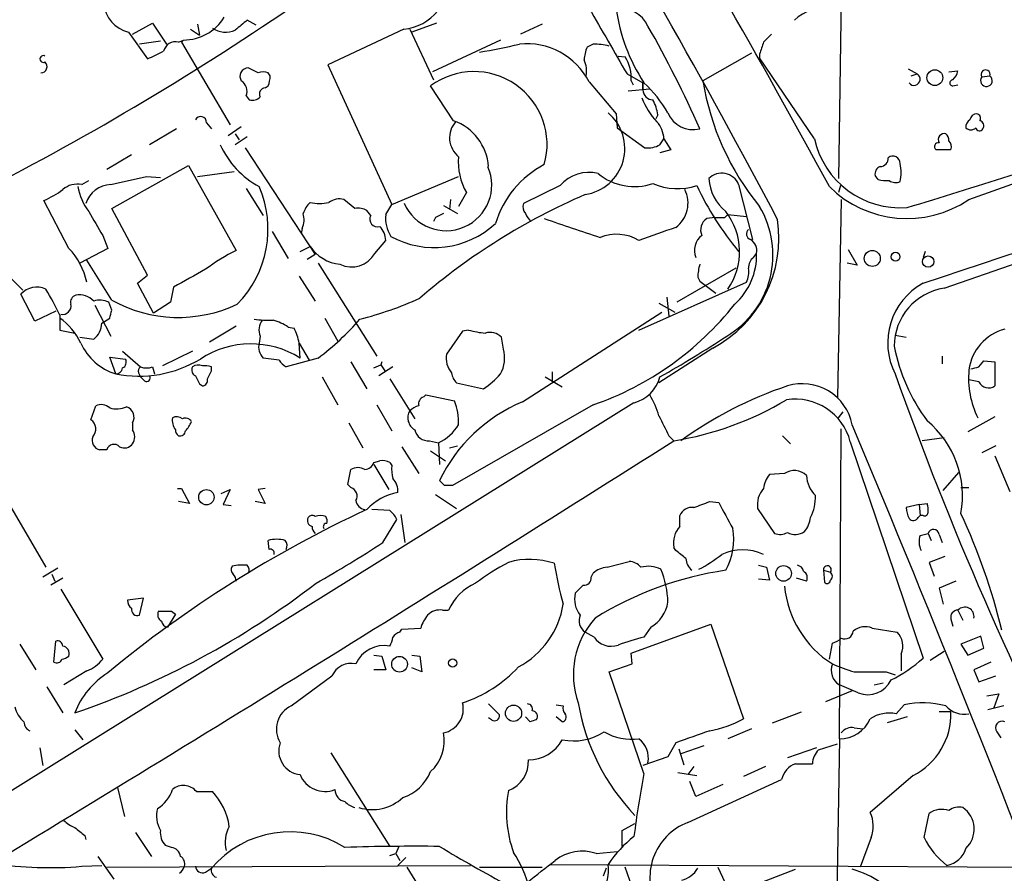
# Model space of a CAD drawing. Extents: x 0 to 1049, y 7 to 887.
# Drawn here: x 307 to 391, y 461 to 534 of the extents above; entities that cross this region are included whole.
import ezdxf

# ---------------------------------------------------------------- set-up
doc = ezdxf.new("R2010")
doc.units = 0
doc.header["$MEASUREMENT"] = 0
doc.layers.add('MAIN', color=5, linetype='CONTINUOUS')

msp = doc.modelspace()

# ---------------------------------------------------------------- linework, layer by layer
at = {"layer": 'MAIN'}
for p, q in [((377.2747, 547.37), (376.8513, 520.0226)), ((316.9073, 532.2993), (318.6007, 533.2306)), ((318.6007, 533.2306), (319.786, 531.4526)), ((322.4107, 533.146), (322.58, 532.2146)), ((327.406, 533.0613), (326.644, 533.4846)), ((342.7307, 533.2306), (340.614, 532.4686)), ((351.7053, 533.146), (349.8427, 532.2993)), ((316.5687, 532.4686), (318.1773, 530.1826)), ((321.818, 532.7226), (322.58, 532.2146)), ((339.9367, 532.7226), (333.502, 529.6746)), ((340.4447, 532.7226), (342.4767, 528.4046)), ((319.278, 531.7066), (317.5, 531.4526)), ((320.802, 531.622), (321.2253, 531.7913)), ((321.2253, 531.7913), (321.056, 531.622)), ((321.056, 531.622), (325.2047, 524.5946)), ((348.1493, 531.7913), (342.392, 529.082)), ((356.0233, 531.4526), (355.5153, 531.1986)), ((358.14, 530.4366), (358.7327, 530.352)), ((369.4853, 530.6906), (365.3367, 528.32)), ((370.1627, 530.606), (370.1627, 530.2673)), ((374.8193, 523.4093), (370.1627, 530.2673)), ((385.826, 510.7093), (443.23, 530.7753)), ((327.5753, 528.9973), (326.7287, 529.4206)), ((333.502, 529.6746), (338.9207, 517.8213)), ((328.5913, 528.7433), (328.422, 528.9973)), ((358.902, 528.9126), (360.2567, 528.1506)), ((382.778, 529.336), (383.54, 528.9126)), ((383.032, 528.7433), (383.54, 528.9126)), ((386.2493, 529.082), (387.0113, 529.1666)), ((389.0433, 528.6586), (389.7207, 528.7433)), ((328.168, 527.7273), (328.422, 527.8966)), ((344.17, 524.9333), (342.2227, 527.8966)), ((355.6847, 528.2353), (357.9707, 525.526)), ((359.2407, 528.32), (359.41, 527.9813)), ((360.2567, 527.558), (360.2567, 528.1506)), ((360.2567, 528.1506), (360.2567, 527.558)), ((386.588, 527.8966), (387.0113, 527.9813)), ((326.5593, 527.05), (326.8133, 526.7113)), ((358.9867, 527.4733), (360.8493, 527.6426)), ((357.9707, 525.526), (358.0553, 524.3406)), ((361.5267, 525.4413), (361.3573, 525.1026)), ((323.1727, 524.764), (323.596, 524.256)), ((326.136, 524.4253), (325.0353, 523.6633)), ((320.6327, 524.256), (318.3467, 522.9013)), ((325.628, 523.8326), (325.9667, 523.3246)), ((326.644, 523.5786), (325.628, 522.9013)), ((358.0553, 524.3406), (360.426, 522.6473)), ((387.9427, 518.2446), (403.4367, 523.8326)), ((361.696, 522.9013), (362.0347, 523.4093)), ((362.0347, 523.4093), (362.6273, 522.478)), ((316.8227, 522.0546), (314.706, 520.7846)), ((326.4747, 522.6473), (332.4013, 513.588)), ((362.6273, 522.478), (361.696, 522.224)), ((386.4187, 522.478), (385.1487, 522.478)), ((315.1293, 517.4826), (321.6487, 521.1233)), ((321.6487, 521.1233), (325.7127, 513.9266)), ((322.4107, 520.192), (325.5433, 520.6153)), ((380.238, 519.938), (379.984, 520.2766)), ((312.5893, 519.5146), (313.182, 519.8533)), ((318.0927, 520.192), (319.278, 520.1073)), ((338.9207, 517.8213), (344.5933, 520.192)), ((353.2293, 519.43), (350.0967, 517.906)), ((368.3847, 519.5146), (369.57, 514.858)), ((377.0207, 519.43), (376.8513, 518.8373)), ((326.5593, 519.176), (327.9987, 516.89)), ((345.2707, 518.8373), (344.5933, 517.652)), ((311.4887, 514.096), (309.372, 518.16)), ((335.788, 517.4826), (334.8567, 518.2446)), ((338.4127, 516.9746), (338.9207, 517.8213)), ((343.3233, 517.7366), (344.5087, 517.0593)), ((343.916, 518.2446), (343.8313, 517.398)), ((377.1053, 518.2446), (376.7667, 501.396)), ((318.1773, 511.81), (315.1293, 517.4826)), ((337.1427, 516.89), (336.804, 517.3133)), ((367.1993, 516.7206), (367.4533, 516.9746)), ((367.4533, 516.9746), (369.062, 516.8053)), ((342.646, 516.7206), (342.4767, 516.382)), ((366.3527, 516.7206), (365.6753, 516.636)), ((314.3673, 515.1966), (314.7907, 514.096)), ((328.7607, 515.5353), (330.1153, 513.2493)), ((331.3007, 515.7893), (331.216, 515.366)), ((337.4813, 513.6726), (338.4127, 514.7733)), ((314.7907, 514.096), (312.42, 512.826)), ((331.1313, 513.842), (331.978, 514.2653)), ((332.4013, 513.588), (331.724, 513.1646)), ((369.6547, 513.334), (369.9087, 513.6726)), ((377.698, 514.0113), (378.46, 512.6566)), ((384.2173, 513.842), (384.048, 513.334)), ((315.1293, 509.6933), (313.0127, 513.08)), ((332.6553, 512.826), (337.6507, 504.952)), ((378.46, 512.6566), (377.6133, 512.826)), ((368.1307, 512.4026), (363.1353, 509.524)), ((317.3307, 511.1326), (318.1773, 511.81)), ((318.6853, 508.5926), (317.3307, 511.1326)), ((331.0467, 511.7253), (332.4013, 509.6086)), ((359.918, 507.1533), (369.062, 511.2173)), ((364.9133, 511.6406), (365.0827, 511.302)), ((365.0827, 511.302), (366.4373, 510.286)), ((308.61, 507.9153), (307.4247, 510.2013)), ((320.3787, 510.794), (320.1247, 509.524)), ((315.1293, 508.8466), (314.8753, 509.524)), ((320.1247, 509.524), (318.6853, 508.5926)), ((361.6113, 509.4393), (362.966, 508.6773)), ((362.2887, 509.9473), (362.458, 508.3386)), ((310.388, 508.762), (308.61, 507.9153)), ((313.69, 509.27), (315.0447, 506.6453)), ((350.012, 501.0573), (361.8653, 508.6773)), ((310.7267, 508.4233), (310.7267, 507.1533)), ((314.2827, 507.746), (314.96, 508.1693)), ((333.248, 508.1693), (334.3487, 506.222)), ((310.7267, 507.1533), (311.9967, 506.8993)), ((325.7127, 507.492), (323.4267, 506.1373)), ((330.1153, 507.4073), (330.6233, 507.3226)), ((344.932, 507.0686), (343.5773, 505.1213)), ((345.44, 507.1533), (344.932, 507.0686)), ((312.42, 506.5606), (313.6053, 506.3913)), ((327.7447, 506.6453), (327.66, 506.0526)), ((331.1313, 504.7826), (331.0467, 506.0526)), ((331.0467, 506.0526), (331.8933, 504.6133)), ((348.4033, 505.5446), (348.234, 506.5606)), ((381.6773, 506.73), (382.6087, 506.5606)), ((316.0607, 505.3753), (317.5847, 504.0206)), ((321.9873, 505.3753), (319.4473, 504.1053)), ((366.1833, 505.6293), (361.6113, 502.666)), ((315.468, 503.428), (314.96, 504.8673)), ((314.96, 504.8673), (316.3147, 504.698)), ((329.3533, 504.6133), (327.9987, 504.7826)), ((332.6553, 504.7826), (329.946, 504.0206)), ((335.4493, 504.444), (336.804, 502.158)), ((338.074, 504.444), (337.9893, 504.19)), ((385.6567, 504.952), (385.6567, 504.2746)), ((388.7893, 504.0206), (389.2127, 504.5286)), ((389.2127, 504.5286), (390.144, 504.444)), ((390.144, 504.444), (390.144, 502.412)), ((317.4153, 503.5126), (317.5847, 503.174)), ((318.6007, 504.0206), (318.77, 503.428)), ((323.596, 503.682), (323.596, 504.0206)), ((337.3967, 503.936), (337.9893, 504.19)), ((339.0053, 504.0206), (337.82, 503.2586)), ((337.9893, 504.19), (338.328, 503.682)), ((352.552, 503.5973), (352.552, 502.7506)), ((317.9233, 502.8353), (317.5847, 503.174)), ((332.994, 503.174), (334.3487, 500.8033)), ((338.7513, 503.0046), (340.868, 499.618)), ((344.424, 502.666), (346.71, 502.158)), ((351.9593, 503.174), (353.3987, 502.3273)), ((388.7893, 502.7506), (387.9427, 502.92)), ((322.58, 502.5813), (322.834, 502.412)), ((359.4947, 500.9726), (296.418, 461.6873)), ((341.63, 501.4806), (341.7993, 501.65)), ((341.7993, 501.65), (344.2547, 501.142)), ((313.3513, 499.5333), (313.7747, 500.7186)), ((337.6507, 500.8033), (338.9207, 498.602)), ((356.0233, 500.8033), (344.0853, 493.9453)), ((376.8513, 499.7026), (377.2747, 500.2106)), ((390.144, 499.7873), (387.858, 498.5173)), ((316.9073, 499.2793), (316.9073, 498.6866)), ((335.28, 499.2793), (336.4653, 497.1626)), ((376.936, 472.44), (377.1053, 498.7713)), ((342.138, 497.7553), (342.9, 497.586)), ((362.458, 498.1786), (362.8813, 497.7553)), ((372.11, 498.1786), (372.7873, 497.5013)), ((377.8673, 497.6706), (384.048, 479.298)), ((385.826, 498.0093), (383.9633, 497.7553)), ((314.706, 496.9933), (314.1133, 496.9933)), ((339.7673, 497.2473), (341.2067, 494.9613)), ((342.2227, 496.9086), (343.4927, 496.062)), ((342.9, 497.586), (342.9847, 495.7233)), ((343.8313, 497.1626), (344.5087, 497.332)), ((390.2287, 497.332), (389.0433, 496.7393)), ((337.3967, 495.8926), (337.9047, 496.062)), ((390.144, 496.4853), (391.414, 493.4373)), ((335.1953, 494.03), (335.4493, 495.3)), ((337.3967, 495.7233), (338.6667, 493.6066)), ((338.7513, 495.8926), (338.9207, 495.6386)), ((304.8, 495.046), (309.5413, 487.0026)), ((343.408, 493.9453), (342.9847, 494.3686)), ((372.2793, 494.9613), (371.0093, 494.8766)), ((385.7413, 493.522), (387.096, 495.046)), ((320.7173, 493.6913), (321.056, 493.6913)), ((321.056, 493.6913), (321.7333, 492.4213)), ((324.4427, 493.268), (325.2047, 493.6066)), ((325.2047, 493.6066), (324.612, 492.3366)), ((328.168, 493.6913), (327.5753, 493.6066)), ((327.5753, 493.6066), (328.168, 492.4213)), ((335.4493, 493.776), (335.1953, 494.03)), ((387.2653, 493.776), (387.9427, 493.776)), ((342.646, 493.1833), (344.424, 491.998)), ((321.7333, 492.4213), (320.802, 492.5906)), ((324.612, 492.3366), (325.2893, 492.252)), ((328.168, 492.4213), (327.3213, 492.5906)), ((338.7513, 491.8286), (337.2273, 491.9133)), ((365.9293, 492.5906), (366.6913, 492.506)), ((369.9933, 491.998), (371.4327, 489.8813)), ((383.7093, 492.3366), (382.6087, 492.0826)), ((383.7093, 492.3366), (384.3867, 492.4213)), ((383.7093, 492.3366), (383.794, 491.4053)), ((338.1587, 489.1193), (339.344, 491.0666)), ((339.6827, 491.49), (340.0213, 489.1193)), ((363.3893, 490.474), (363.3893, 491.4053)), ((383.6247, 491.236), (383.794, 491.4053)), ((384.048, 491.4053), (383.794, 491.4053)), ((328.5067, 488.5266), (328.422, 489.2886)), ((383.794, 489.712), (384.4713, 489.8813)), ((384.4713, 489.8813), (384.7253, 489.2886)), ((385.4027, 489.7966), (385.6567, 489.1193)), ((363.0507, 488.442), (362.8813, 488.696)), ((385.9107, 487.934), (384.556, 487.426)), ((310.5573, 486.918), (309.2873, 486.156)), ((357.2087, 487.0026), (359.0713, 487.5106)), ((370.078, 487.172), (370.7553, 487.0026)), ((370.7553, 487.0026), (371.0093, 485.902)), ((375.5813, 486.7486), (376.174, 486.5793)), ((375.5813, 486.7486), (375.666, 485.7326)), ((384.556, 487.426), (384.9793, 486.2406)), ((310.9807, 486.0713), (309.9647, 485.4786)), ((310.0493, 486.41), (310.3033, 485.8173)), ((355.854, 486.156), (356.0233, 486.4946)), ((371.0093, 485.902), (370.078, 485.9866)), ((374.142, 485.8173), (373.2953, 486.0713)), ((310.8113, 485.14), (314.3673, 479.2133)), ((386.842, 485.8173), (385.4027, 485.2246)), ((385.4027, 485.2246), (385.7413, 483.87)), ((317.8387, 484.378), (316.484, 484.2086)), ((317.5, 482.9386), (317.8387, 484.378)), ((320.548, 483.0233), (319.8707, 481.9226)), ((320.2093, 483.2773), (320.548, 483.0233)), ((343.2387, 483.362), (343.7467, 483.362)), ((386.4187, 482.6), (386.588, 482.0073)), ((387.0113, 483.362), (387.4347, 482.5153)), ((339.598, 481.4993), (339.7673, 481.7533)), ((339.7673, 481.7533), (341.376, 481.838)), ((359.2407, 479.7213), (366.014, 482.1766)), ((360.934, 481.9226), (360.3413, 481.076)), ((366.014, 482.1766), (368.808, 474.1333)), ((379.73, 481.838), (381.8467, 481.4993)), ((356.108, 481.076), (355.346, 481.4993)), ((388.9587, 481.1606), (387.2653, 480.4833)), ((389.2127, 480.1446), (388.9587, 481.1606)), ((307.34, 480.4833), (308.6947, 478.282)), ((310.2187, 478.9593), (310.388, 480.7373)), ((376.0893, 479.2133), (376.3433, 480.568)), ((387.2653, 480.4833), (387.858, 479.552)), ((387.858, 479.552), (389.2127, 480.1446)), ((337.3967, 479.552), (338.074, 479.4673)), ((338.074, 479.4673), (338.4127, 478.282)), ((340.614, 479.552), (341.2913, 479.4673)), ((341.2913, 479.4673), (341.4607, 478.1126)), ((359.3253, 478.79), (359.2407, 479.7213)), ((382.1853, 479.6366), (382.1853, 478.1973)), ((384.6407, 479.1286), (385.826, 479.8906)), ((341.4607, 478.1126), (340.614, 478.4513)), ((357.378, 478.1126), (359.3253, 478.79)), ((389.8053, 478.9593), (388.366, 478.282)), ((313.0127, 478.1973), (311.0653, 477.012)), ((330.3693, 475.234), (333.8407, 477.774)), ((338.4127, 478.282), (337.3967, 478.282)), ((360.3413, 469.4766), (357.378, 478.1126)), ((380.9153, 478.1126), (381.6773, 477.8586)), ((388.366, 478.282), (388.7893, 477.266)), ((388.7893, 477.266), (390.2287, 477.774)), ((309.626, 476.8426), (310.9807, 474.6413)), ((378.5447, 476.3346), (376.936, 477.012)), ((379.8993, 477.012), (380.6613, 477.1813)), ((378.0367, 476.504), (375.7507, 475.5726)), ((389.4667, 476.0806), (390.4827, 476.25)), ((390.4827, 476.25), (390.0593, 475.0646)), ((347.1333, 475.4033), (348.0647, 474.472)), ((352.8907, 475.3186), (353.4833, 475.234)), ((381.762, 474.5566), (382.4393, 475.3186)), ((390.906, 475.234), (389.5513, 474.8953)), ((347.3873, 474.0486), (347.1333, 474.218)), ((350.6893, 473.8793), (350.266, 474.3026)), ((353.3987, 473.8793), (352.8907, 474.3026)), ((371.2633, 473.7946), (373.7187, 474.726)), ((382.6933, 474.3026), (381, 473.7946)), ((386.4187, 474.726), (385.4027, 474.726)), ((378.206, 473.3713), (378.968, 473.2866)), ((311.9967, 473.202), (312.674, 472.3553)), ((369.4853, 473.2866), (367.4533, 472.44)), ((390.3133, 473.0326), (390.652, 472.5246)), ((363.0507, 472.1013), (362.3733, 470.916)), ((365.4213, 471.8473), (363.474, 471.17)), ((375.158, 471.5086), (376.7667, 472.0166)), ((376.936, 472.44), (376.682, 455.422)), ((309.0333, 471.678), (309.2873, 470.154)), ((333.756, 471.2546), (338.7513, 463.296)), ((362.3733, 470.916), (360.2567, 470.154)), ((363.3047, 471.5933), (363.728, 470.2386)), ((374.9887, 471.678), (372.5333, 470.8313)), ((364.5747, 470.0693), (364.0667, 469.392)), ((370.6707, 470.0693), (368.808, 469.2226)), ((373.2107, 470.3233), (374.65, 470.3233)), ((363.22, 469.5613), (364.8287, 469.3073)), ((383.2013, 469.3073), (379.5607, 466.1746)), ((364.0667, 465.328), (372.0253, 468.9686)), ((364.744, 467.5293), (364.236, 468.7993)), ((367.03, 468.5453), (364.744, 467.5293)), ((315.6373, 468.2913), (316.23, 465.836)), ((322.326, 467.9526), (323.6807, 467.9526)), ((384.1327, 464.058), (384.556, 466.09)), ((358.4787, 464.6506), (359.5793, 465.2433)), ((312.8433, 464.2273), (312.928, 463.8886)), ((317.1613, 464.4813), (318.516, 462.4493)), ((358.4787, 463.296), (358.4787, 464.6506)), ((320.2093, 463.2113), (319.7013, 463.3806)), ((379.6453, 464.058), (378.714, 461.518)), ((338.7513, 462.534), (339.2593, 462.7033)), ((339.5133, 463.296), (339.2593, 462.7033)), ((339.2593, 462.7033), (339.598, 462.1106)), ((356.2773, 462.7033), (358.0553, 462.8726)), ((312.5893, 461.6026), (314.2827, 461.6873)), ((313.944, 462.4493), (315.2987, 460.502)), ((314.706, 461.518), (345.6093, 461.6873)), ((340.106, 462.3646), (339.4287, 461.6873)), ((352.3827, 461.772), (393.2767, 461.518)), ((323.088, 461.0946), (323.596, 461.4333)), ((340.1907, 461.518), (345.1013, 453.644)), ((346.3713, 461.518), (351.7053, 461.518)), ((357.124, 461.4333), (356.87, 460.756)), ((359.3253, 459.8246), (358.7327, 461.518)), ((366.6067, 461.518), (367.1993, 460.248)), ((369.4853, 459.9093), (373.2107, 461.3486))]:
    msp.add_line(p, q, dxfattribs=at)
for centre, radius in [((385.0525, 528.5945), 0.6716), ((379.7359, 513.2397), 0.6795), ((381.7111, 513.3848), 0.3759), ((384.4801, 512.9773), 0.4786), ((323.1732, 492.9567), 0.6525), ((372.1979, 486.4873), 0.6609), ((339.5787, 478.7732), 0.6643), ((344.0961, 478.8717), 0.3495), ((349.2624, 474.6096), 0.6901)]:
    msp.add_circle(centre, radius, dxfattribs=at)
for centre, radius, start, end in [((-178.8797, 226.4189), 622.3345, 27.7879198, 35.1403871), ((-276.219, 165.739), 741.9862, 28.4614403, 34.2440309), ((339.6163, 536.8085), 4.0985, 274.483732, 9.203306), ((194.3682, 733.5291), 240.9937, 297.545387, 305.066257), ((317.1574, 535.1162), 2.7122, 184.063642, 257.464089), ((1754.2973, 1336.0338), 1612.0089, 209.8166618, 210.045844), ((358.2466, 531.8208), 2.694, 25.406469, 95.878202), ((373.3864, 536.6381), 15.5632, 187.894147, 213.049132), ((375.5829, 530.9548), 3.5265, 78.951981, 134.162459), ((321.226, 535.8579), 4.0666, 269.990137, 328.590672), ((324.8093, 534.5054), 2.039, 236.390988, 293.673465), ((537.7858, 279.0615), 330.6236, 129.688756, 129.917939), ((278.6194, 486.0756), 94.518, 23.825259, 29.749738), ((540.1524, 362.6233), 239.462, 134.881179, 135.110379), ((320.5734, 530.5637), 1.0827, 77.810994, 164.117843), ((342.2591, 560.1435), 29.6547, 277.970858, 284.647641), ((350.3646, 525.5025), 5.9809, 27.188412, 95.821071), ((358.4155, 529.9497), 3.1577, 156.702057, 177.308125), ((355.9099, 525.0409), 6.4127, 76.765568, 88.986749), ((624.3318, 446.4641), 267.7346, 161.45385, 161.683033), ((309.3212, 530.1826), 0.2879, 61.921659, 298.078341), ((149.4947, 869.2163), 378.6788, 296.452151, 296.681321), ((356.2012, 528.6396), 3.0563, 353.99747, 34.075871), ((309.1052, 529.5292), 0.532, 271.378538, 48.649959), ((326.7468, 528.701), 0.7198, 91.440849, 211.954764), ((353.3136, 529.1665), 2.159, 348.695793, 25.559757), ((327.9986, 527.9816), 1.1004, 67.370923, 112.624271), ((326.177, 528.7858), 2.4147, 338.392463, 358.991501), ((345.9064, 522.9039), 6.2046, 344.137434, 126.420545), ((383.2776, 528.4639), 0.5198, 217.057246, 59.680881), ((-994.6064, 4662.5261), 4374.3292, 288.3710364, 289.1029427), ((385.3859, 529.571), 1.675, 315.863544, 346.028469), ((389.4266, 528.3446), 0.4955, 140.675609, 53.585757), ((389.3608, 528.8702), 0.3816, 340.577455, 213.681738), ((325.5858, 527.4311), 1.0454, 338.620946, 58.243849), ((328.1849, 527.2193), 0.5082, 91.905397, 209.985395), ((352.7323, 519.9806), 11.1645, 30.283404, 47.036213), ((387.7896, 532.0517), 22.7609, 189.436374, 219.245943), ((386.5739, 528.1506), 0.2544, 86.822669, 273.177331), ((327.0674, 527.6144), 0.9382, 254.285299, 316.217957), ((361.1245, 527.5791), 0.8681, 181.392836, 268.600566), ((365.4716, 528.78), 5.6297, 199.717903, 224.293285), ((357.3802, 524.7645), 4.2014, 9.270185, 27.604959), ((322.6835, 524.8047), 0.491, 355.244113, 154.249155), ((354.7589, 522.5771), 3.9529, 278.541301, 50.122236), ((364.5041, 526.4856), 2.3035, 202.325205, 284.547832), ((388.6096, 524.9384), 0.5877, 88.986021, 172.215954), ((388.5494, 525.145), 0.3875, 326.88812, 79.502061), ((345.8969, 523.4896), 2.0671, 138.895427, 230.903856), ((342.6864, 520.7298), 4.4576, 3.972336, 70.559823), ((359.7026, 523.2906), 2.3351, 2.913745, 41.851159), ((388.3662, 524.4253), 0.6828, 119.760495, 187.126057), ((388.7751, 524.5099), 0.4348, 324.26622, 76.852289), ((385.8623, 523.3246), 0.5251, 75.328633, 208.927431), ((385.2938, 523.1812), 0.9573, 3.521453, 42.879217), ((388.112, 524.764), 0.5987, 225.006767, 314.993233), ((388.8458, 524.3971), 0.3155, 190.312966, 333.434949), ((331.2403, 525.9809), 7.5399, 204.106926, 241.650505), ((360.6798, 524.6802), 2.0487, 262.883656, 299.73725), ((382.0973, 524.9914), 7.448, 192.264218, 274.58981), ((272.3988, 887.9646), 386.47, 286.582137, 289.273709), ((385.3564, 522.7397), 0.3341, 82.034805, 231.562485), ((385.7285, 522.7244), 0.7329, 340.353539, 44.712528), ((349.6034, 521.3995), 5.0336, 174.461678, 210.598514), ((381.4657, 521.2926), 0.635, 0, 126.869898), ((355.7389, 513.7783), 8.3745, 117.479021, 163.101343), ((380.5948, 520.4359), 0.6312, 107.280921, 194.617437), ((380.3648, 521.7585), 0.7212, 273.378591, 3.346865), ((378.7559, 520.5306), 3.4305, 347.166122, 12.833878), ((343.535, 519.4723), 3.8788, 203.52289, 23.52289), ((355.6541, 517.3537), 3.1923, 75.623777, 139.427323), ((359.5444, 524.2542), 4.909, 230.874097, 288.51541), ((366.9474, 518.932), 1.5509, 22.064846, 135.316086), ((312.2083, 517.6943), 1.8597, 78.178301, 131.307071), ((315.1459, 517.1844), 2.3323, 92.486779, 161.977557), ((147.2105, 1281.8902), 780.6311, 282.4154161, 282.6445878), ((363.1915, 524.4775), 5.3064, 246.825796, 287.970916), ((388.3092, 530.4467), 25.9365, 205.135269, 219.807183), ((369.8339, 520.3099), 3.9995, 184.119299, 230.390872), ((380.9996, 523.1501), 3.3012, 256.661291, 272.946651), ((381.7091, 520.6261), 0.9427, 235.065741, 294.54506), ((306.4483, 525.0653), 7.4987, 292.947771, 307.187141), ((317.2447, 520.2793), 5.0806, 190.59333, 216.903053), ((319.3093, 515.7332), 9.0984, 315.487153, 23.390923), ((377.3262, 467.965), 55.2623, 113.43716, 130.697861), ((361.4943, 517.9415), 2.5878, 306.972186, 26.378904), ((382.6848, 525.9967), 9.3671, 225.241779, 304.147276), ((333.853, 516.1431), 2.6323, 135.423265, 159.631202), ((332.7824, 522.2955), 4.3794, 259.415948, 280.582766), ((334.4757, 516.8476), 1.448, 74.744881, 127.874984), ((351.0278, 517.6519), 0.9651, 164.735509, 217.879149), ((821.8007, 812.5528), 588.1406, 210.1411508, 210.3703219), ((329.8521, 516.5236), 1.6241, 333.119403, 19.259412), ((336.0844, 516.1282), 1.3865, 58.733619, 102.344134), ((337.6967, 516.5658), 0.6418, 149.663891, 288.909203), ((341.2624, 516.6428), 2.8689, 173.358766, 212.247561), ((427.6746, 347.5351), 189.3505, 116.45387, 116.683012), ((352.3826, 518.1177), 2.3665, 206.567217, 227.176477), ((362.9574, 513.8135), 5.512, 324.652277, 38.284967), ((363.2921, 513.5381), 8.0081, 300.60129, 30.911853), ((342.5186, 521.8206), 7.6529, 241.23598, 312.878747), ((407.9306, 674.0575), 167.1041, 250.399798, 252.11656), ((366.3274, 515.6623), 1.1719, 123.810753, 203.414936), ((361.2363, 514.9696), 10.5694, 297.907501, 8.606569), ((366.776, 728.3704), 211.6502, 269.885409, 270.114592), ((322.8223, 526.8882), 22.342, 210.288243, 227.031215), ((336.4988, 514.6546), 1.9176, 3.548936, 42.846529), ((358.0072, 511.5235), 3.7699, 59.545551, 111.655781), ((570.789, -80.3778), 631.4043, 109.2086943, 109.510003), ((366.2689, 513.9187), 1.6331, 128.511324, 200.978571), ((369.5277, 515.3237), 0.4826, 127.888519, 254.745922), ((368.7654, 513.8842), 1.1627, 349.514445, 56.879865), ((307.2391, 510.0035), 5.8998, 11.872553, 43.921123), ((335.0206, 495.7936), 20.3824, 117.172008, 125.833804), ((334.8991, 516.2551), 3.5344, 214.261977, 263.810005), ((335.506, 514.7777), 2.2634, 244.118734, 330.774762), ((364.3225, 513.5216), 5.5882, 311.782971, 1.548379), ((369.0716, 511.564), 4.159, 163.55635, 178.944674), ((370.2764, 512.4894), 1.0487, 126.356342, 184.747762), ((702.7317, -165.7661), 777.1277, 119.2434617, 119.4726455), ((367.0735, 512.1061), 2.1781, 335.916786, 7.82393), ((386.8372, 506.0573), 5.7912, 118.791592, 207.00176), ((308.7562, 509.0468), 1.7623, 63.545449, 139.072513), ((290.3471, 498.8687), 22.5082, 25.118667, 31.486281), ((386.5873, 505.773), 4.9947, 98.767356, 179.706331), ((310.969, 509.197), 0.7068, 257.108065, 12.884033), ((312.2688, 509.5139), 0.6312, 107.280921, 194.617437), ((312.4019, 508.5385), 1.6104, 41.644472, 101.48368), ((314.141, 508.0755), 1.624, 63.117808, 109.260576), ((320.7934, 519.9216), 11.6919, 241.023742, 295.33944), ((329.0562, 536.674), 29.4712, 284.050861, 294.529086), ((347.4809, 525.5408), 26.1709, 289.050913, 321.794732), ((145.7373, 550.8285), 174.5168, 345.851156, 346.080363), ((307.5973, 503.7355), 5.4269, 25.275017, 54.78535), ((312.5893, 507.7461), 1.6934, 306.867191, 359.996617), ((328.4642, 516.0884), 8.0974, 261.28079, 272.697602), ((329.0248, 507.1732), 1.3847, 143.338642, 202.410744), ((327.6488, 503.7791), 4.3872, 55.791598, 74.173539), ((319.6122, 522.3948), 21.916, 306.522608, 319.235145), ((326.9002, 505.3758), 4.2014, 9.270185, 27.604959), ((347.501, 514.6273), 7.753, 254.583489, 265.40059), ((347.2602, 505.5443), 1.4075, 46.223406, 105.701045), ((392.0322, 503.2497), 4.122, 104.635318, 172.796194), ((316.922, 508.0548), 4.8499, 204.383043, 252.554357), ((326.9641, 498.1259), 7.8535, 57.95278, 123.192298), ((328.8894, 505.7003), 1.2789, 164.00968, 225.855381), ((314.957, 585.9243), 95.0376, 299.458617, 303.468868), ((345.7638, 504.7878), 2.7458, 330.315682, 15.998707), ((396.8819, 508.7362), 15.5689, 190.87602, 216.62318), ((317.4155, 513.4179), 10.178, 258.968722, 301.047074), ((315.8066, 504.444), 0.5681, 296.574073, 26.56054), ((330.6654, 505.3327), 1.4964, 208.735138, 241.264862), ((345.4343, 504.75), 1.8938, 168.693034, 220.798847), ((315.4786, 504.0154), 0.5875, 268.966174, 352.232638), ((317.754, 503.6819), 0.3787, 116.558284, 206.558284), ((318.0927, 505.5035), 1.5675, 251.089977, 288.910024), ((322.4954, 503.7666), 0.5681, 153.43946, 243.425927), ((322.4772, 503.3975), 0.7926, 63.247455, 128.175497), ((323.0458, 502.5404), 1.5791, 69.609571, 97.70781), ((154.0667, 588.0233), 189.3506, 333.320357, 333.549527), ((345.4817, 503.724), 1.496, 188.123603, 225.008124), ((395.3865, 503.0589), 7.4774, 174.569076, 206.670597), ((346.133, 673.2315), 174.5047, 283.919645, 284.148868), ((318.0927, 503.0893), 0.3053, 236.299523, 33.684862), ((491.7455, 587.5999), 189.3281, 206.453857, 206.683026), ((322.8152, 502.8729), 0.4613, 272.335786, 16.588605), ((342.3503, 508.5494), 7.7367, 304.29867, 318.550594), ((358.7022, 503.9663), 3.0969, 284.827374, 345.176676), ((669.4338, 606.1429), 305.5391, 199.644062, 207.371967), ((389.6118, 503.162), 0.9196, 206.57341, 305.359512), ((383.296, 470.3334), 33.836, 108.547132, 125.861394), ((373.7904, 498.27), 4.3286, 11.189742, 106.883082), ((341.8175, 500.8779), 0.6312, 107.280921, 194.617437), ((355.2236, 488.546), 13.5534, 112.614239, 154.557447), ((339.124, 499.2428), 5.4709, 358.609075, 20.312734), ((353.5356, 497.4633), 8.4273, 16.608009, 29.788817), ((358.5677, 524.5645), 27.154, 279.140548, 300.743487), ((373.1902, 496.4501), 4.8337, 14.625312, 98.824116), ((314.2404, 499.7451), 1.0792, 48.177748, 115.56538), ((315.5619, 502.5931), 2.1306, 253.590276, 293.143858), ((316.0889, 499.745), 0.9416, 330.358516, 70.753027), ((341.4506, 499.6999), 1.1689, 149.378382, 240.103117), ((341.6111, 499.0932), 1.675, 103.971531, 134.136456), ((312.8579, 498.7456), 0.9295, 315.488205, 57.937769), ((321.6062, 499.4909), 1.3292, 170.835319, 217.237168), ((320.6592, 499.0784), 0.7232, 48.256585, 120.330575), ((321.3947, 499.1099), 0.568, 26.574073, 116.56054), ((319.7439, 500.2529), 2.3347, 314.998265, 337.620265), ((785.3743, 710.6951), 473.3091, 206.450454, 206.679643), ((379.1542, 493.0725), 8.2483, 349.536907, 50.626235), ((316.0397, 498.094), 1.0507, 325.661106, 34.334391), ((321.0983, 498.6442), 0.5519, 175.594129, 237.528012), ((320.9337, 498.6208), 0.4614, 253.41494, 357.66472), ((342.0331, 498.9439), 1.1932, 192.453285, 275.043577), ((341.1903, 501.1884), 3.9875, 295.389028, 328.585283), ((-1284.8882, -195.6993), 1802.2428, 20.9598409, 22.6763242), ((-1404.5843, 3284.1614), 3299.696, 301.1478018, 302.3876632), ((314.2793, 497.7926), 0.8164, 158.331539, 258.267497), ((315.3325, 496.7901), 0.6587, 43.954348, 162.029966), ((316.2151, 497.9892), 0.8469, 241.168162, 324.821748), ((338.0739, 494.7074), 1.3651, 60.249913, 97.11981), ((336.042, 494.3472), 1.1221, 58.115856, 121.884144), ((336.4926, 496.2689), 0.9793, 278.343583, 337.402188), ((342.268, 495.3423), 3.3604, 174.941414, 193.848085), ((373.1095, 493.764), 1.457, 44.87487, 124.737186), ((337.9773, 493.5025), 1.4591, 354.103422, 45.208246), ((372.4152, 493.5726), 1.9175, 137.153471, 176.451064), ((376.6964, 494.9233), 2.5578, 182.9425, 225.511627), ((335.2207, 493.0563), 0.7552, 329.699872, 72.378468), ((343.7466, 324.5954), 169.3502, 89.885409, 90.114558), ((372.0182, 492.3134), 2.0493, 137.749068, 188.853295), ((336.7617, 492.8023), 0.898, 188.130102, 261.869898), ((340.2404, 488.7595), 4.6643, 100.021927, 137.455445), ((371.3563, 492.9255), 3.5519, 331.597968, 2.79337), ((379.76, 399.4201), 101.9814, 114.911255, 129.573676), ((337.5249, 490.2632), 1.9886, 23.828505, 51.923362), ((364.4207, 490.9761), 1.1171, 82.07661, 157.406174), ((238.2582, 830.9702), 361.6637, 290.442368, 290.671562), ((917.6127, 787.7438), 625.0438, 208.1867783, 208.41597), ((384.8615, 492.1967), 2.2557, 182.899444, 207.610188), ((382.9049, 491.8711), 1.5806, 352.299482, 20.370222), ((332.2812, 490.9897), 0.5328, 152.468328, 255.444726), ((332.1434, 491.009), 0.4044, 50.386678, 145.854122), ((332.867, 490.1785), 1.2334, 67.816446, 112.183554), ((332.4865, 490.8975), 0.9461, 349.679445, 26.565051), ((372.5662, 491.3549), 1.9182, 317.159088, 356.446211), ((383.2179, 491.4255), 0.4487, 217.666685, 335.022443), ((384.175, 491.6734), 0.2966, 244.652905, 357.275527), ((338.8149, 469.0347), 53.4368, 13.675759, 24.948601), ((333.1042, 490.5333), 0.9587, 183.546139, 222.848561), ((333.361, 490.4739), 0.2603, 77.50701, 220.575031), ((364.914, 489.0768), 2.0681, 137.498573, 190.610635), ((362.7776, 489.3271), 5.1919, 330.222405, 10.851974), ((384.9285, 489.7458), 0.4769, 6.11465, 163.491799), ((329.1416, 486.5385), 2.8427, 75.334609, 104.663441), ((329.3764, 488.849), 0.6545, 330.489651, 42.194781), ((371.8983, 491.0239), 1.2338, 247.829513, 300.97411), ((373.1895, 491.0879), 1.2997, 239.676609, 307.054159), ((385.3942, 489.1809), 1.686, 161.6392, 205.992097), ((328.6055, 488.2021), 0.3392, 343.066164, 106.933836), ((285.747, 568.3983), 95.0376, 299.458617, 303.468868), ((194.124, 276.4533), 271.0635, 51.220649, 51.449831), ((368.7233, 484.1497), 4.335, 65.785754, 114.214246), ((350.6374, 481.1029), 6.5773, 71.528413, 105.979738), ((365.3653, 487.8636), 1.4713, 183.858111, 229.271992), ((359.6933, 497.095), 11.5517, 297.336325, 308.886925), ((325.7551, 486.791), 0.4827, 142.135426, 232.11877), ((326.2208, 483.9533), 3.2464, 82.509622, 105.120139), ((326.291, 486.7839), 0.5246, 326.537091, 47.711618), ((360.0065, 466.7734), 23.4844, 118.427858, 126.514377), ((383.6858, 492.3192), 31.3621, 189.132815, 195.629052), ((357.327, 485.0896), 1.9167, 93.538667, 132.85825), ((371.4629, 458.1767), 28.8759, 98.321029, 121.925901), ((358.9731, 486.0441), 1.4698, 40.704043, 86.16907), ((360.7153, 484.7305), 2.3573, 63.130592, 105.450601), ((354.6417, 483.8593), 7.7337, 1.333667, 22.615876), ((373.2952, 486.5792), 0.5988, 8.140927, 81.859073), ((375.9147, 486.7936), 0.3364, 320.427772, 187.686929), ((324.7552, 485.7577), 0.9594, 3.561805, 42.837328), ((355.2613, 486.0713), 0.5987, 261.876665, 8.132809), ((373.5917, 486.1137), 0.625, 331.692415, 61.700486), ((375.9411, 486.2407), 0.411, 304.513548, 55.478552), ((289.0323, 541.9642), 71.1318, 288.834935, 307.653854), ((347.8702, 481.5245), 4.5144, 114.018546, 155.981454), ((185.5255, 654.4774), 239.4622, 314.881179, 315.110379), ((381.0873, 486.2619), 8.8507, 185.627498, 237.58804), ((375.8898, 485.908), 0.2843, 218.087058, 358.790557), ((356.6267, 484.3054), 2.1844, 166.878579, 218.733542), ((317.1613, 484.124), 0.6826, 172.88019, 240.261365), ((317.314, 483.4094), 0.5062, 166.06533, 291.557599), ((346.2064, 485.04), 7.3704, 298.059454, 350.866), ((359.4768, 484.4612), 2.9271, 299.856564, 351.712661), ((387.5909, 482.8279), 0.7882, 349.525465, 137.339507), ((319.659, 482.9809), 0.625, 151.692415, 241.700486), ((319.659, 758.4271), 275.1504, 269.885409, 270.114592), ((344.643, 480.7885), 3.4314, 141.201202, 162.190762), ((343.013, 481.9226), 1.457, 81.088501, 135.786958), ((361.5124, 477.8784), 7.1693, 137.90307, 199.476474), ((355.9979, 482.4729), 1.1717, 156.581178, 236.194652), ((386.9921, 482.7655), 0.5968, 88.156414, 196.099686), ((319.9555, 482.5153), 0.5987, 188.131456, 261.857718), ((379.1308, 480.4116), 1.5471, 67.21377, 130.730236), ((337.4832, 481.16), 1.5244, 326.291169, 356.841227), ((339.937, 480.3981), 1.1522, 107.110772, 143.960562), ((357.5474, 482.0073), 1.7144, 212.903097, 290.222384), ((367.0364, 455.4041), 26.5306, 104.616867, 109.592389), ((375.9389, 482.1934), 1.675, 283.971531, 314.136456), ((377.4016, 481.6505), 0.7227, 245.796835, 354.720882), ((380.619, 480.314), 1.7065, 336.61228, 43.993332), ((310.5198, 480.2952), 0.4613, 2.335786, 106.600508), ((310.8718, 479.6729), 0.6503, 341.567838, 80.359512), ((338.2563, 477.7684), 2.5933, 78.995977, 156.800249), ((310.8364, 480.1708), 0.9594, 273.561805, 312.837328), ((376.2244, 487.7758), 11.5361, 296.316504, 312.701866), ((310.4726, 479.3122), 0.4348, 234.26622, 346.852289), ((311.9121, 481.0758), 3.0817, 290.924451, 322.816264), ((335.4532, 477.089), 1.752, 76.146189, 156.983914), ((341.3613, 486.254), 11.3427, 288.34885, 317.122154), ((377.6979, 478.2538), 1.4569, 158.404537, 238.469017), ((383.027, 494.269), 16.8603, 246.645726, 253.385124), ((318.472, 472.1451), 6.9398, 122.036801, 158.918566), ((379.5607, 1155.4119), 677.3007, 269.8854001, 270.1145916), ((379.349, 478.3896), 2.2067, 248.625278, 334.37669), ((309.0962, 475.5934), 2.2243, 191.517056, 230.410457), ((331.3217, 473.2461), 2.2043, 115.599013, 211.288727), ((342.9325, 474.975), 2.0643, 280.912573, 14.389667), ((350.4165, 474.9423), 0.4614, 343.41494, 87.66472), ((354.0764, 475.0224), 0.6297, 160.365149, 227.709785), ((372.9103, 478.6459), 18.4296, 189.8663, 223.668353), ((384.0389, 467.7774), 7.709, 75.298579, 101.97578), ((387.5419, 476.5423), 2.0257, 220.228552, 281.411441), ((347.6397, 474.3984), 0.4313, 234.187473, 9.824838), ((350.8376, 474.345), 0.4661, 320.510794, 87.405253), ((353.3224, 474.2942), 0.4218, 280.420252, 38.464658), ((381.1693, 471.7037), 2.9139, 78.263554, 123.507917), ((380.5373, 474.5536), 5.8839, 296.920843, 1.679016), ((308.4832, 473.8653), 0.8046, 179.003033, 248.377102), ((393.2708, 346.9566), 133.8752, 108.317001, 108.54617), ((363.8029, 483.7282), 10.8219, 281.331841, 297.548424), ((376.9695, 475.269), 2.8292, 269.321556, 336.332587), ((378.0007, 472.2625), 1.1277, 79.510188, 142.563067), ((390.7579, 473.3712), 0.5589, 65.383813, 217.292298), ((339.8597, 472.268), 3.5297, 312.025822, 11.107466), ((354.3724, 476.9167), 4.6642, 257.950201, 303.617498), ((359.2829, 476.9696), 4.5739, 239.401459, 277.98147), ((618.4842, -247.0244), 763.1435, 109.325854, 109.555042), ((331.3518, 471.4136), 2.0336, 160.234737, 263.77524), ((350.56, 473.8877), 3.2259, 269.289545, 331.638737), ((358.6055, 470.7889), 2.1092, 349.595778, 51.517948), ((376.5624, 470.2052), 1.916, 137.136122, 176.466195), ((347.9059, 470.4899), 2.6198, 290.578059, 3.766648), ((373.9184, 468.5081), 1.9483, 111.299537, 166.328229), ((333.2587, 470.2637), 2.2991, 202.281316, 291.322895), ((338.6797, 471.0843), 3.8238, 287.853074, 337.905041), ((439.2834, 454.2129), 80.4042, 169.056723, 172.906016), ((321.2274, 467.0464), 1.4241, 39.518131, 130.951272), ((317.4196, 469.0855), 3.0316, 301.953696, 341.468828), ((319.899, 464.2846), 5.2683, 7.686993, 44.125599), ((335.1347, 468.1278), 1.0399, 180.319531, 259.282195), ((358.9044, 466.2082), 10.2423, 169.712816, 199.50737), ((336.2021, 468.2478), 1.701, 222.164476, 255.909837), ((337.2697, 470.1879), 3.7675, 252.338875, 313.2684), ((321.3238, 465.8782), 2.3859, 164.562272, 210.966228), ((377.0829, 465.0156), 2.7355, 339.508674, 25.068014), ((385.6463, 464.5927), 1.8522, 71.000613, 126.06126), ((387.096, 465.2855), 1.3555, 75.530102, 128.656508), ((386.1358, 464.758), 2.2523, 313.587819, 54.780818), ((312.9136, 467.3737), 2.6338, 225.432244, 249.627527), ((365.8429, 460.6545), 4.9996, 110.809683, 210.310057), ((481.7546, 676.228), 271.0633, 231.224788, 231.453958), ((320.7177, 464.4249), 1.4573, 171.090328, 225.775685), ((330.2979, 455.7548), 8.7841, 58.088163, 139.725493), ((327.3641, 463.6769), 2.5997, 149.679947, 196.069518), ((366.3619, 455.5581), 10.9933, 128.65818, 145.580648), ((390.0926, 466.9683), 6.6325, 206.026884, 232.771769), ((320.0823, 462.3223), 0.898, 8.130102, 81.869898), ((340.9548, 274.1069), 189.2, 89.38527, 91.821386), ((393.842, 546.4554), 97.478, 238.551543, 242.496692), ((341.3426, 457.4485), 9.5414, 13.896281, 34.029329), ((355.1088, 459.0855), 3.8019, 72.100252, 127.279517), ((385.7267, 463.7008), 2.0443, 279.952128, 343.687329), ((309.9064, 493.9111), 32.4197, 261.39194, 274.746954), ((320.6117, 461.8144), 0.7297, 343.127028, 60.473287), ((-114.0223, 1053.8454), 753.71, 308.0412425, 308.2704287), ((353.2063, 461.2822), 4.1162, 297.265378, 6.833928), ((320.2086, 461.9419), 1.1525, 306.041628, 342.877899), ((322.8711, 461.6926), 0.6362, 188.13265, 289.936166), ((324.2068, 461.274), 0.6312, 165.382563, 252.71908), ((362.9179, 462.6827), 2.3543, 285.794296, 327.947666), ((375.6501, 453.0507), 8.6343, 38.158419, 73.953974)]:
    msp.add_arc(centre, radius, start, end, dxfattribs=at)

doc.saveas('drawing.dxf')
